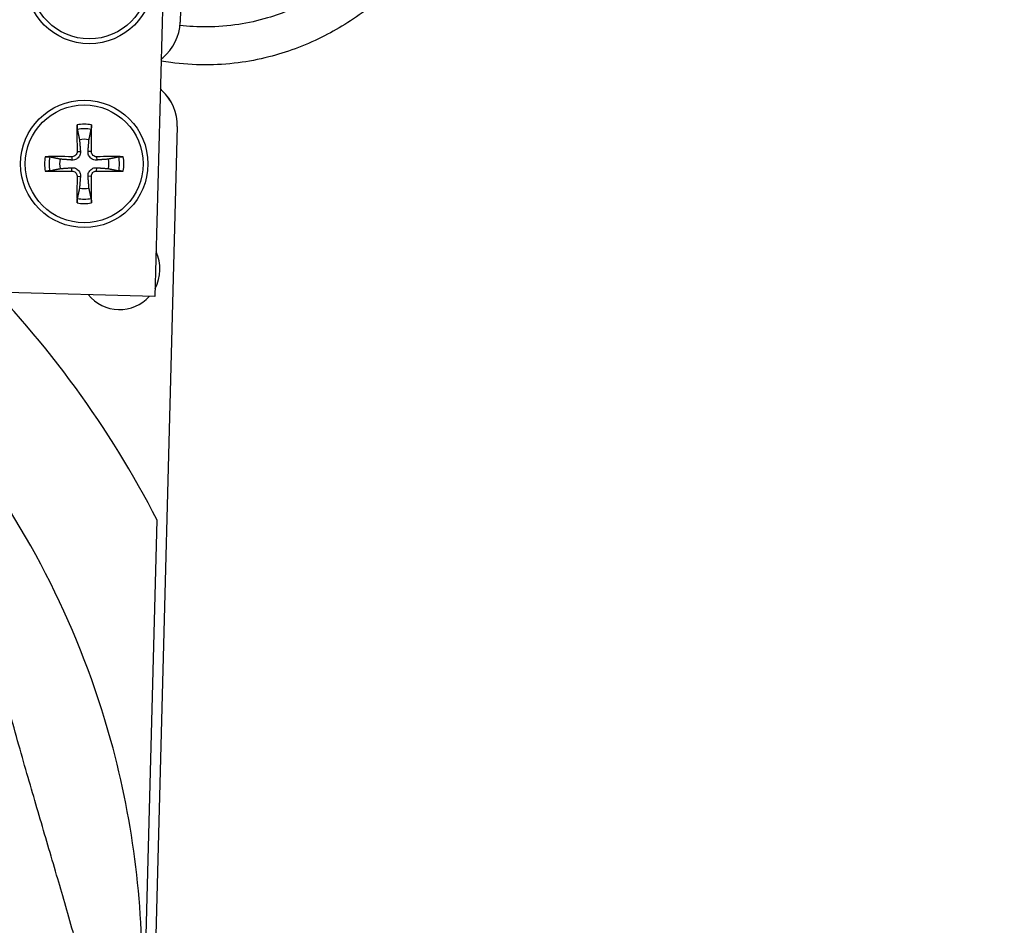
# Model space of a CAD drawing. Units: inches. Extents: x -76 to 34, y -12 to 51.
# Drawn here: x -36 to -33, y 1 to 3 of the extents above; entities that cross this region are included whole.
import ezdxf

# ---------------------------------------------------------------- set-up
doc = ezdxf.new("R2010")
doc.units = ezdxf.units.IN
doc.header["$MEASUREMENT"] = 0
for name, color, linetype in [('Fan', 84, 'Continuous'), ('Visible (ANSI)', 7, 'Continuous'), ('Visible Narrow (ANSI)', 7, 'Continuous')]:
    doc.layers.add(name, color=color, linetype=linetype)

msp = doc.modelspace()

# ---------------------------------------------------------------- linework, layer by layer
at = {"layer": 'Fan'}
for p, q in [((-35.22478, 7.36421), (-35.33969, 3.04415)), ((-35.37346, 3.47597), (-35.40361, 2.35137)), ((-35.33969, 3.04415), (-35.33969, 3.0441)), ((-35.34675, 2.78046), (-35.46157, -1.53635)), ((-35.3467, 2.78046), (-35.46153, -1.53647)), ((-35.60001, 2.71765), (-35.59168, 2.71792)), ((-35.56403, 2.71765), (-35.57237, 2.71792)), ((-35.61331, 2.70435), (-35.61358, 2.69602)), ((-35.55073, 2.70435), (-35.55047, 2.69602)), ((-35.61331, 2.66837), (-35.61358, 2.67671)), ((-35.55073, 2.66837), (-35.55047, 2.67671)), ((-35.60001, 2.65507), (-35.59168, 2.6548)), ((-35.56403, 2.65507), (-35.57237, 2.6548)), ((-35.40361, 2.35137), (-35.77862, 2.36143)), ((-35.46148, -0.60565), (-35.39787, 1.78594))]:
    msp.add_line(p, q, dxfattribs=at)
for centre, radius in [((-35.56911, 3.15111), 0.161), ((-35.56911, 3.15111), 0.14893), ((-35.58202, 2.68636), 0.161), ((-35.58202, 2.68636), 0.14893)]:
    msp.add_circle(centre, radius, dxfattribs=at)
for centre, radius, start, end in [((-35.58202, 2.68636), 0.10025, 79.55746, 100.44254), ((-35.58202, 2.68636), 0.08899, 78.65861, 101.34139), ((-35.58202, 2.68636), 0.06214, 78.91297, 101.08703), ((-35.58202, 2.68636), 0.10025, 169.55746, 190.44254), ((-35.58202, 2.68636), 0.08899, 168.65861, 191.34139), ((-35.58202, 2.68636), 0.06214, 168.91297, 191.08703), ((-35.58202, 2.68636), 0.06214, 348.91297, 11.08703), ((-35.58202, 2.68636), 0.08899, 348.65861, 11.34139), ((-35.58202, 2.68636), 0.10025, 349.55746, 10.44254), ((-35.58202, 2.68636), 0.06214, 258.91297, 281.08703), ((-35.58202, 2.68636), 0.08899, 258.65861, 281.34139), ((-35.58202, 2.68636), 0.10025, 259.55746, 280.44254), ((-35.49273, 2.42042), 0.10211, 331.41363, 25.51447), ((-35.49273, 2.42042), 0.10211, 219.20021, 317.72789)]:
    msp.add_arc(centre, radius, start, end, dxfattribs=at)
for centre, major_axis, ratio, start_param, end_param in [((-35.46413, 3.04746), (0.12444, -0.00331), 0.9771114, 5.4437851, 6.2831853), ((-35.46413, 3.04741), (0.12444, -0.00331), 0.9771114, 5.4437851, 6.2831853), ((-35.4717, 3.04027), (0.00331, 0.12444), 0.9771114, 3.9328596, 3.9809929), ((-35.4717, 3.04022), (0.00331, 0.12444), 0.9771114, 3.9328595, 3.9809929), ((-35.47832, 2.79135), (0.00331, 0.12444), 0.9771114, 5.4437851, 5.4921045), ((-35.47837, 2.79135), (0.00331, 0.12444), 0.9771114, 5.4437851, 5.4915191), ((-35.47119, 2.78377), (-0.12444, 0.00331), 0.9771114, 3.1415927, 3.9809929), ((-35.47114, 2.78377), (-0.12444, 0.00331), 0.9771114, 3.1415927, 3.9809929), ((-35.58098, 2.68639), (0.00666, -0.20919), 0.0871557, 4.219033, 4.5596247), ((-35.58307, 2.68639), (0.00666, 0.20919), 0.0871557, 4.8651532, 5.205745), ((-35.58206, 2.68532), (-0.20919, 0.00666), 0.0871557, 4.8651532, 5.205745), ((-35.58199, 2.68532), (-0.20919, -0.00666), 0.0871557, 4.219033, 4.5596247), ((-35.58206, 2.6874), (0.20919, 0.00666), 0.0871557, 4.219033, 4.5596247), ((-35.58199, 2.6874), (0.20919, -0.00666), 0.0871557, 4.8651532, 5.205745), ((-35.58098, 2.68633), (-0.00666, -0.20919), 0.0871557, 4.8651532, 5.205745), ((-35.58307, 2.68633), (-0.00666, 0.20919), 0.0871557, 4.219033, 4.5596247), ((-37.76097, 0.6177), (-2.59501, -0.49373), 0.9722402, 3.4200627, 3.7258562)]:
    msp.add_ellipse(centre, major_axis=major_axis, ratio=ratio, start_param=start_param, end_param=end_param, dxfattribs=at)
for points, knots in [([(-34.24135, 7.30282), (-34.23312, 7.2502), (-34.22538, 7.19745), (-34.20252, 7.03062), (-34.18919, 6.91622), (-34.16622, 6.68063), (-34.15686, 6.55945), (-34.14245, 6.31218), (-34.13764, 6.18614), (-34.13281, 5.93208), (-34.13295, 5.80414), (-34.13821, 5.55014), (-34.1434, 5.42413), (-34.15852, 5.17818), (-34.16843, 5.05822), (-34.19237, 4.82812), (-34.2063, 4.71782), (-34.2374, 4.50971), (-34.25441, 4.41156), (-34.29074, 4.22894), (-34.30989, 4.14401), (-34.34968, 3.98777), (-34.37015, 3.91593), (-34.41201, 3.78492), (-34.43323, 3.72522), (-34.47609, 3.61752), (-34.49755, 3.56901), (-34.54286, 3.4764), (-34.56677, 3.43258), (-34.61739, 3.34896), (-34.64418, 3.30956), (-34.7011, 3.23472), (-34.73133, 3.19984), (-34.79577, 3.13431), (-34.8301, 3.10442), (-34.90352, 3.0496), (-34.94268, 3.0257), (-35.02667, 2.98406), (-35.07145, 2.96779), (-35.14146, 2.94992), (-35.1673, 2.94505), (-35.22096, 2.93811), (-35.24866, 2.93644), (-35.30588, 2.93644), (-35.33519, 2.93858), (-35.37147, 2.94355), (-35.37962, 2.94483), (-35.38766, 2.94624)], [14.0240298, 14.0240298, 14.0240298, 14.0240298, 14.4156395, 14.4156395, 15.2604005, 15.2604005, 16.1556513, 16.1556513, 17.0958131, 17.0958131, 18.0696432, 18.0696432, 19.060354, 19.060354, 20.0475349, 20.0475349, 21.0106865, 21.0106865, 21.9330453, 21.9330453, 22.804046, 22.804046, 23.6196827, 23.6196827, 24.3812598, 24.3812598, 25.0890643, 25.0890643, 25.8271255, 25.8271255, 26.6097224, 26.6097224, 27.4539239, 27.4539239, 28.381128, 28.381128, 29.4203175, 29.4203175, 30.615806, 30.615806, 31.3291626, 31.3291626, 32.1257618, 32.1257618, 33.0244174, 33.0244174, 33.2896516, 33.2896516, 33.2896516, 33.2896516]), ([(-34.33223, 7.26237), (-34.32566, 7.21948), (-34.31942, 7.17649), (-34.29815, 7.02154), (-34.28501, 6.90919), (-34.26233, 6.67768), (-34.25306, 6.55852), (-34.23871, 6.31527), (-34.23388, 6.19122), (-34.22888, 5.94114), (-34.2289, 5.81519), (-34.23378, 5.56515), (-34.23873, 5.44114), (-34.25324, 5.19921), (-34.26278, 5.08127), (-34.28586, 4.85532), (-34.29928, 4.74713), (-34.32919, 4.54337), (-34.34552, 4.44745), (-34.38028, 4.26947), (-34.39852, 4.18693), (-34.4362, 4.03568), (-34.45547, 3.96641), (-34.49451, 3.84081), (-34.51414, 3.7839), (-34.55337, 3.68169), (-34.57288, 3.63584), (-34.61379, 3.54859), (-34.63524, 3.50744), (-34.68031, 3.4291), (-34.704, 3.39229), (-34.75404, 3.32236), (-34.78045, 3.28979), (-34.83661, 3.22828), (-34.86642, 3.20015), (-34.93046, 3.14777), (-34.96469, 3.12472), (-35.03922, 3.08334), (-35.07938, 3.06684), (-35.14328, 3.04795), (-35.16758, 3.04259), (-35.21878, 3.03467), (-35.24552, 3.03264), (-35.2951, 3.03228), (-35.31808, 3.03364), (-35.34016, 3.03625)], [14.0882618, 14.0882618, 14.0882618, 14.0882618, 14.410991, 14.410991, 15.249704, 15.249704, 16.1390655, 16.1390655, 17.0733314, 17.0733314, 18.0410154, 18.0410154, 19.0249859, 19.0249859, 20.0043779, 20.0043779, 20.9581284, 20.9581284, 21.8688055, 21.8688055, 22.7250615, 22.7250615, 23.5219748, 23.5219748, 24.2598076, 24.2598076, 24.94224, 24.94224, 25.6515451, 25.6515451, 26.4027106, 26.4027106, 27.2156925, 27.2156925, 28.1190604, 28.1190604, 29.1567252, 29.1567252, 30.3994378, 30.3994378, 31.1802495, 31.1802495, 32.078159, 32.078159, 32.8993168, 32.8993168, 32.8993168, 32.8993168]), ([(-35.59952, 2.77361), (-35.5996, 2.774), (-35.59969, 2.77455), (-35.59984, 2.77584), (-35.59993, 2.77685), (-35.60006, 2.77873), (-35.60012, 2.77994), (-35.60019, 2.78199), (-35.6002, 2.7832), (-35.6002, 2.78442), (-35.6002, 2.78468), (-35.60019, 2.78495)], [0.071286723, 0.071286723, 0.071286723, 0.071286723, 0.077552899, 0.077552899, 0.085291702, 0.085291702, 0.093119315, 0.093119315, 0.100952605, 0.100952605, 0.10310944, 0.10310944, 0.10310944, 0.10310944]), ([(-35.56385, 2.78495), (-35.56385, 2.78468), (-35.56385, 2.78442), (-35.56384, 2.7832), (-35.56386, 2.78199), (-35.56392, 2.77994), (-35.56398, 2.77873), (-35.56411, 2.77685), (-35.5642, 2.77584), (-35.56436, 2.77455), (-35.56444, 2.774), (-35.56452, 2.77361)], [0.021217555, 0.021217555, 0.021217555, 0.021217555, 0.02337439, 0.02337439, 0.03120768, 0.03120768, 0.039035293, 0.039035293, 0.046774096, 0.046774096, 0.053040273, 0.053040273, 0.053040273, 0.053040273]), ([(-35.59168, 2.71792), (-35.59149, 2.71552), (-35.59175, 2.71301), (-35.59278, 2.70925), (-35.59343, 2.70761), (-35.5952, 2.70452), (-35.59632, 2.70307), (-35.59873, 2.70065), (-35.60019, 2.69953), (-35.60327, 2.69777), (-35.60491, 2.69712), (-35.60867, 2.69608), (-35.61118, 2.69583), (-35.61358, 2.69602)], [0.234363821, 0.234363821, 0.234363821, 0.234363821, 0.253530826, 0.253530826, 0.266545561, 0.266545561, 0.279560296, 0.279560296, 0.29257503, 0.29257503, 0.305589765, 0.305589765, 0.32475677, 0.32475677, 0.32475677, 0.32475677]), ([(-35.60001, 2.71765), (-35.59998, 2.71605), (-35.60027, 2.71433), (-35.6015, 2.71113), (-35.60245, 2.70965), (-35.60466, 2.70729), (-35.60608, 2.70625), (-35.60919, 2.70482), (-35.61089, 2.70443), (-35.61276, 2.70435), (-35.61304, 2.70435), (-35.61331, 2.70435)], [0, 0, 0, 0, 0.012351042, 0.012351042, 0.024702084, 0.024702084, 0.037028418, 0.037028418, 0.049354751, 0.049354751, 0.05144155, 0.05144155, 0.05144155, 0.05144155]), ([(-35.55047, 2.69602), (-35.55287, 2.69583), (-35.55538, 2.69608), (-35.55914, 2.69712), (-35.56077, 2.69777), (-35.56386, 2.69953), (-35.56531, 2.70065), (-35.56773, 2.70307), (-35.56885, 2.70452), (-35.57061, 2.70761), (-35.57126, 2.70925), (-35.5723, 2.71301), (-35.57255, 2.71552), (-35.57237, 2.71792)], [0.234363821, 0.234363821, 0.234363821, 0.234363821, 0.253530826, 0.253530826, 0.266545561, 0.266545561, 0.279560296, 0.279560296, 0.29257503, 0.29257503, 0.305589765, 0.305589765, 0.32475677, 0.32475677, 0.32475677, 0.32475677]), ([(-35.55073, 2.70435), (-35.55233, 2.70432), (-35.55406, 2.7046), (-35.55726, 2.70583), (-35.55874, 2.70678), (-35.5611, 2.709), (-35.56213, 2.71042), (-35.56356, 2.71353), (-35.56395, 2.71523), (-35.56403, 2.7171), (-35.56404, 2.71738), (-35.56403, 2.71765)], [0, 0, 0, 0, 0.012351042, 0.012351042, 0.024702084, 0.024702084, 0.037028418, 0.037028418, 0.049354751, 0.049354751, 0.05144155, 0.05144155, 0.05144155, 0.05144155]), ([(-35.68061, 2.70453), (-35.68034, 2.70454), (-35.68008, 2.70454), (-35.67886, 2.70454), (-35.67765, 2.70453), (-35.6756, 2.70446), (-35.67439, 2.7044), (-35.67251, 2.70427), (-35.6715, 2.70418), (-35.67021, 2.70403), (-35.66966, 2.70394), (-35.66927, 2.70386)], [0.021217555, 0.021217555, 0.021217555, 0.021217555, 0.02337439, 0.02337439, 0.03120768, 0.03120768, 0.039035293, 0.039035293, 0.046774096, 0.046774096, 0.053040273, 0.053040273, 0.053040273, 0.053040273]), ([(-35.49477, 2.70386), (-35.49439, 2.70394), (-35.49384, 2.70403), (-35.49255, 2.70418), (-35.49154, 2.70427), (-35.48966, 2.7044), (-35.48845, 2.70446), (-35.48639, 2.70453), (-35.48518, 2.70454), (-35.48397, 2.70454), (-35.4837, 2.70454), (-35.48343, 2.70453)], [0.071286723, 0.071286723, 0.071286723, 0.071286723, 0.077552899, 0.077552899, 0.085291702, 0.085291702, 0.093119315, 0.093119315, 0.100952605, 0.100952605, 0.10310944, 0.10310944, 0.10310944, 0.10310944]), ([(-35.66927, 2.66886), (-35.66966, 2.66878), (-35.67021, 2.6687), (-35.6715, 2.66854), (-35.67251, 2.66845), (-35.67439, 2.66832), (-35.6756, 2.66826), (-35.67765, 2.6682), (-35.67886, 2.66818), (-35.68008, 2.66818), (-35.68034, 2.66819), (-35.68061, 2.66819)], [0.071286723, 0.071286723, 0.071286723, 0.071286723, 0.077552899, 0.077552899, 0.085291702, 0.085291702, 0.093119315, 0.093119315, 0.100952605, 0.100952605, 0.10310944, 0.10310944, 0.10310944, 0.10310944]), ([(-35.61358, 2.67671), (-35.61118, 2.67689), (-35.60867, 2.67664), (-35.60491, 2.6756), (-35.60327, 2.67495), (-35.60019, 2.67319), (-35.59873, 2.67207), (-35.59632, 2.66965), (-35.5952, 2.6682), (-35.59343, 2.66511), (-35.59278, 2.66348), (-35.59175, 2.65972), (-35.59149, 2.65721), (-35.59168, 2.6548)], [0.234363821, 0.234363821, 0.234363821, 0.234363821, 0.253530826, 0.253530826, 0.266545561, 0.266545561, 0.279560296, 0.279560296, 0.29257503, 0.29257503, 0.305589765, 0.305589765, 0.32475677, 0.32475677, 0.32475677, 0.32475677]), ([(-35.61331, 2.66837), (-35.61171, 2.6684), (-35.60999, 2.66812), (-35.60679, 2.66689), (-35.60531, 2.66594), (-35.60295, 2.66372), (-35.60191, 2.66231), (-35.60048, 2.65919), (-35.6001, 2.65749), (-35.60001, 2.65562), (-35.60001, 2.65535), (-35.60001, 2.65507)], [0, 0, 0, 0, 0.012351042, 0.012351042, 0.024702084, 0.024702084, 0.037028418, 0.037028418, 0.049354751, 0.049354751, 0.05144155, 0.05144155, 0.05144155, 0.05144155]), ([(-35.57237, 2.6548), (-35.57255, 2.65721), (-35.5723, 2.65972), (-35.57126, 2.66348), (-35.57061, 2.66511), (-35.56885, 2.6682), (-35.56773, 2.66965), (-35.56531, 2.67207), (-35.56386, 2.67319), (-35.56077, 2.67495), (-35.55914, 2.6756), (-35.55538, 2.67664), (-35.55287, 2.67689), (-35.55047, 2.67671)], [0.234363821, 0.234363821, 0.234363821, 0.234363821, 0.253530826, 0.253530826, 0.266545561, 0.266545561, 0.279560296, 0.279560296, 0.29257503, 0.29257503, 0.305589765, 0.305589765, 0.32475677, 0.32475677, 0.32475677, 0.32475677]), ([(-35.56403, 2.65507), (-35.56406, 2.65667), (-35.56378, 2.6584), (-35.56255, 2.6616), (-35.5616, 2.66308), (-35.55938, 2.66544), (-35.55797, 2.66647), (-35.55485, 2.6679), (-35.55315, 2.66829), (-35.55128, 2.66837), (-35.55101, 2.66838), (-35.55073, 2.66837)], [0, 0, 0, 0, 0.012351042, 0.012351042, 0.024702084, 0.024702084, 0.037028418, 0.037028418, 0.049354751, 0.049354751, 0.05144155, 0.05144155, 0.05144155, 0.05144155]), ([(-35.48343, 2.66819), (-35.4837, 2.66819), (-35.48397, 2.66818), (-35.48518, 2.66818), (-35.48639, 2.6682), (-35.48845, 2.66826), (-35.48966, 2.66832), (-35.49154, 2.66845), (-35.49255, 2.66854), (-35.49384, 2.6687), (-35.49439, 2.66878), (-35.49477, 2.66886)], [0.021217555, 0.021217555, 0.021217555, 0.021217555, 0.02337439, 0.02337439, 0.03120768, 0.03120768, 0.039035293, 0.039035293, 0.046774096, 0.046774096, 0.053040273, 0.053040273, 0.053040273, 0.053040273]), ([(-35.60019, 2.58777), (-35.6002, 2.58804), (-35.6002, 2.58831), (-35.6002, 2.58952), (-35.60019, 2.59073), (-35.60012, 2.59279), (-35.60006, 2.59399), (-35.59993, 2.59588), (-35.59984, 2.59689), (-35.59969, 2.59818), (-35.5996, 2.59872), (-35.59952, 2.59911)], [0.021217555, 0.021217555, 0.021217555, 0.021217555, 0.02337439, 0.02337439, 0.03120768, 0.03120768, 0.039035293, 0.039035293, 0.046774096, 0.046774096, 0.053040273, 0.053040273, 0.053040273, 0.053040273]), ([(-35.56452, 2.59911), (-35.56444, 2.59872), (-35.56436, 2.59818), (-35.5642, 2.59689), (-35.56411, 2.59588), (-35.56398, 2.59399), (-35.56392, 2.59279), (-35.56386, 2.59073), (-35.56384, 2.58952), (-35.56385, 2.58831), (-35.56385, 2.58804), (-35.56385, 2.58777)], [0.071286723, 0.071286723, 0.071286723, 0.071286723, 0.077552899, 0.077552899, 0.085291702, 0.085291702, 0.093119315, 0.093119315, 0.100952605, 0.100952605, 0.10310944, 0.10310944, 0.10310944, 0.10310944]), ([(-35.43634, 0.59033), (-35.43077, 0.80156), (-35.45617, 1.01765), (-35.51468, 1.22942), (-35.59115, 1.50619), (-35.72105, 1.76308), (-35.89046, 1.98435)], [-2.7936965, -2.7936965, -2.7936965, -2.7936965, -2.0638841, -2.0638841, -2.0638841, -1.1100546, -1.1100546, -1.1100546, -1.1100546]), ([(-35.60775, 0.73589), (-35.62208, 0.78671), (-35.63569, 0.83393), (-35.64899, 0.87959), (-35.65646, 0.90521), (-35.66383, 0.93035), (-35.67117, 0.95535), (-35.67851, 0.98035), (-35.68582, 1.00522), (-35.69318, 1.03031), (-35.70054, 1.05541), (-35.70795, 1.08072), (-35.71547, 1.10664), (-35.723, 1.13256), (-35.73064, 1.15907), (-35.73846, 1.18649), (-35.74629, 1.21392), (-35.75429, 1.24224), (-35.76259, 1.27203), (-35.77088, 1.30183), (-35.77947, 1.33309), (-35.78804, 1.36425), (-35.79661, 1.3954), (-35.80516, 1.42645), (-35.81371, 1.45752), (-35.82226, 1.48859), (-35.83082, 1.5197), (-35.83937, 1.55079), (-35.84764, 1.58082), (-35.8559, 1.61084), (-35.86416, 1.64087)], [-0.92018523, -0.92018523, -0.92018523, -0.92018523, -0.78104286, -0.78104286, -0.78104286, -0.70293858, -0.70293858, -0.70293858, -0.62483429, -0.62483429, -0.62483429, -0.54673001, -0.54673001, -0.54673001, -0.46862572, -0.46862572, -0.46862572, -0.39052143, -0.39052143, -0.39052143, -0.31241715, -0.31241715, -0.31241715, -0.23431286, -0.23431286, -0.23431286, -0.15620857, -0.15620857, -0.15620857, -0.08078383, -0.08078383, -0.08078383, -0.08078383])]:
    msp.add_open_spline(points, degree=3, knots=knots, dxfattribs=at)
for points, weights in [([(-35.59952, 2.77361), (-35.59625, 2.75815), (-35.59397, 2.74734)], [1.00365917717, 1.01795398471, 1]), ([(-35.57007, 2.74734), (-35.56779, 2.75815), (-35.56452, 2.77361)], [1, 1.0179539845, 1.00365917713]), ([(-35.59397, 2.74734), (-35.59247, 2.72809), (-35.59168, 2.71792)], [1, 1.38541457538, 1.73210935313]), ([(-35.57237, 2.71792), (-35.57158, 2.72809), (-35.57007, 2.74734)], [1.73210935317, 1.3854145754, 1]), ([(-35.643, 2.69831), (-35.65381, 2.70059), (-35.66927, 2.70386)], [1, 1.01795398464, 1.00365917716]), ([(-35.61358, 2.69602), (-35.62375, 2.6968), (-35.643, 2.69831)], [1.73210935317, 1.3854145754, 1]), ([(-35.52105, 2.69831), (-35.54029, 2.6968), (-35.55047, 2.69602)], [1, 1.38541457538, 1.73210935313]), ([(-35.49477, 2.70386), (-35.51024, 2.70059), (-35.52105, 2.69831)], [1.00365915768, 1.0179538839, 1]), ([(-35.66927, 2.66886), (-35.65381, 2.67213), (-35.643, 2.67441)], [1.00365915768, 1.0179538839, 1]), ([(-35.643, 2.67441), (-35.62375, 2.67592), (-35.61358, 2.67671)], [1, 1.38541457538, 1.73210935313]), ([(-35.55047, 2.67671), (-35.54029, 2.67592), (-35.52105, 2.67441)], [1.73210935317, 1.3854145754, 1]), ([(-35.52105, 2.67441), (-35.51024, 2.67213), (-35.49477, 2.66886)], [1, 1.01795398464, 1.00365917716]), ([(-35.59168, 2.6548), (-35.59247, 2.64463), (-35.59397, 2.62538)], [1.73210935317, 1.3854145754, 1]), ([(-35.57007, 2.62538), (-35.57158, 2.64463), (-35.57237, 2.6548)], [1, 1.38541457538, 1.73210935313]), ([(-35.59397, 2.62538), (-35.59625, 2.61458), (-35.59952, 2.59911)], [1, 1.0179539845, 1.00365917713]), ([(-35.56452, 2.59911), (-35.56779, 2.61458), (-35.57007, 2.62538)], [1.00365917108, 1.01795395321, 1])]:
    msp.add_rational_spline(points, weights, degree=2, dxfattribs=at)
at = {"layer": 'Visible (ANSI)'}
for radius, start, end in [(14.4478, 90.1, 90), (14.4078, 90.1, 90), (14.375, 189.616595, 189.516595), (14.35, 189.616595, 189.516595), (12.03757, 92.500765, 90), (11.9875, 90.1, 90), (11.9475, 90.1, 90)]:
    msp.add_arc((-44.63434, 3.15941), radius, start, end, dxfattribs=at)
at = {"layer": 'Visible Narrow (ANSI)'}
msp.add_circle((-44.63434, 3.15941), 12.22971, dxfattribs=at)
for radius, start, end in [(12.03013, 92.625616, 90), (11.99, 92.24275, 90), (11.83963, 333.360036, 17.566381)]:
    msp.add_arc((-44.63434, 3.15941), radius, start, end, dxfattribs=at)

doc.saveas('drawing.dxf')
